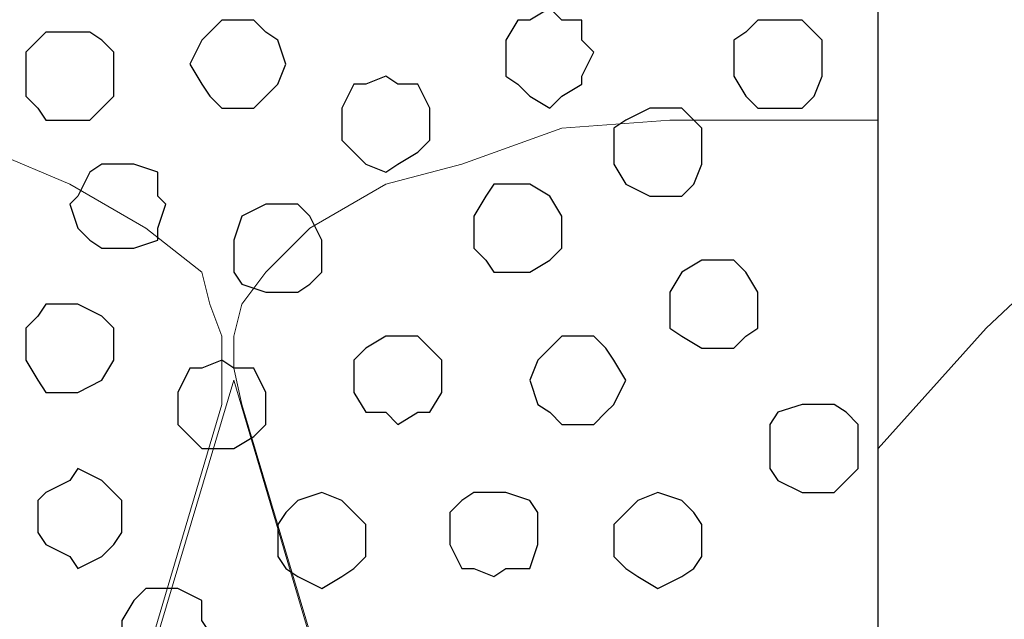
# Model space of a CAD drawing. Units: centimetres. Extents: x -8.5 to 8.6, y -11 to 13.4.
# Drawn here: x -3.5 to -3, y 0.8 to 1.2 of the extents above; entities that cross this region are included whole.
import ezdxf

# ---------------------------------------------------------------- set-up
doc = ezdxf.new("R2010")
doc.units = ezdxf.units.CM
doc.header["$MEASUREMENT"] = 0
doc.layers.add('Layer 1', color=7, linetype='Continuous')

msp = doc.modelspace()

# ---------------------------------------------------------------- linework, layer by layer
msp.add_lwpolyline([(-3.99697, -0.21026), (-3.0722, -0.21026), (-3.07199, 1.17831), (-3.99697, 1.17831)], close=True)
at = {"layer": 'Layer 1', "lineweight": 9}
for points, knots in [([(-2.01366, -0.21026), (-2.01366, -0.21026), (-3.07199, -0.21026), (-3.07199, -0.21026), (-3.07199, -0.21026), (-3.07199, -0.21026), (-3.07199, 1.17831), (-3.07199, 1.17831), (-3.07199, 1.17831), (-3.07199, 1.17831), (-2.01366, 1.17831), (-2.01366, 1.17831), (-2.01366, 1.17831), (-2.01366, 1.17831), (-2.01366, -0.21026), (-2.01366, -0.21026)], [0, 0, 0, 0, 0.25, 0.25, 0.25, 0.25, 0.5, 0.5, 0.5, 0.5, 0.75, 0.75, 0.75, 0.75, 1, 1, 1, 1]), ([(-3.07199, 0.93486), (-3.07199, 0.93486), (-3.01484, 0.99836), (-3.01484, 0.99836), (-3.01484, 0.99836), (-3.01484, 0.99836), (-2.94499, 1.06398), (-2.94499, 1.06398), (-2.94499, 1.06398), (-2.94499, 1.06398), (-2.87514, 1.12113), (-2.87514, 1.12113), (-2.87514, 1.12113), (-2.87514, 1.12113), (-2.79228, 1.17831), (-2.79228, 1.17831)], [0, 0, 0, 0, 0.25, 0.25, 0.25, 0.25, 0.5, 0.5, 0.5, 0.5, 0.75, 0.75, 0.75, 0.75, 1, 1, 1, 1]), ([(-3.07199, 0.51364), (-3.07199, 0.51364), (-3.04236, 0.58349), (-3.04236, 0.58349), (-3.04236, 0.58349), (-3.04236, 0.58349), (-3.01484, 0.65123), (-3.01484, 0.65123), (-3.01484, 0.65123), (-3.01484, 0.65123), (-2.97886, 0.71473), (-2.97886, 0.71473), (-2.97886, 0.71473), (-2.97886, 0.71473), (-2.94499, 0.78034), (-2.94499, 0.78034), (-2.94499, 0.78034), (-2.94499, 0.78034), (-2.90477, 0.83749), (-2.90477, 0.83749), (-2.90477, 0.83749), (-2.90477, 0.83749), (-2.86879, 0.89041), (-2.86879, 0.89041), (-2.86879, 0.89041), (-2.86879, 0.89041), (-2.82222, 0.94121), (-2.82222, 0.94121), (-2.82222, 0.94121), (-2.82222, 0.94121), (-2.78201, 0.98778), (-2.78201, 0.98778), (-2.78201, 0.98778), (-2.78201, 0.98778), (-2.73544, 1.02799), (-2.73544, 1.02799), (-2.73544, 1.02799), (-2.73544, 1.02799), (-2.69099, 1.06398), (-2.69099, 1.06398), (-2.69099, 1.06398), (-2.69099, 1.06398), (-2.64442, 1.09149), (-2.64442, 1.09149), (-2.64442, 1.09149), (-2.64442, 1.09149), (-2.59151, 1.12113), (-2.59151, 1.12113), (-2.59151, 1.12113), (-2.59151, 1.12113), (-2.53859, 1.13806), (-2.53859, 1.13806), (-2.53859, 1.13806), (-2.53859, 1.13806), (-2.48779, 1.15499), (-2.48779, 1.15499), (-2.48779, 1.15499), (-2.48779, 1.15499), (-2.43487, 1.16134), (-2.43487, 1.16134), (-2.43487, 1.16134), (-2.43487, 1.16134), (-2.38407, 1.16769), (-2.38407, 1.16769), (-2.38407, 1.16769), (-2.38407, 1.16769), (-2.33116, 1.16134), (-2.33116, 1.16134), (-2.33116, 1.16134), (-2.33116, 1.16134), (-2.28459, 1.15499), (-2.28459, 1.15499), (-2.28459, 1.15499), (-2.28459, 1.15499), (-2.23802, 1.14441), (-2.23802, 1.14441), (-2.23802, 1.14441), (-2.23802, 1.14441), (-2.19146, 1.12748), (-2.19146, 1.12748), (-2.19146, 1.12748), (-2.19146, 1.12748), (-2.14701, 1.10843), (-2.14701, 1.10843), (-2.14701, 1.10843), (-2.14701, 1.10843), (-2.10044, 1.08091), (-2.10044, 1.08091), (-2.10044, 1.08091), (-2.10044, 1.08091), (-2.05387, 1.05128), (-2.05387, 1.05128), (-2.05387, 1.05128), (-2.05387, 1.05128), (-2.01366, 1.01741), (-2.01366, 1.01741)], [0, 0, 0, 0, 0.041667, 0.041667, 0.041667, 0.041667, 0.083333, 0.083333, 0.083333, 0.083333, 0.125, 0.125, 0.125, 0.125, 0.166667, 0.166667, 0.166667, 0.166667, 0.208333, 0.208333, 0.208333, 0.208333, 0.25, 0.25, 0.25, 0.25, 0.291667, 0.291667, 0.291667, 0.291667, 0.333333, 0.333333, 0.333333, 0.333333, 0.375, 0.375, 0.375, 0.375, 0.416667, 0.416667, 0.416667, 0.416667, 0.458333, 0.458333, 0.458333, 0.458333, 0.5, 0.5, 0.5, 0.5, 0.541667, 0.541667, 0.541667, 0.541667, 0.583333, 0.583333, 0.583333, 0.583333, 0.625, 0.625, 0.625, 0.625, 0.666667, 0.666667, 0.666667, 0.666667, 0.708333, 0.708333, 0.708333, 0.708333, 0.75, 0.75, 0.75, 0.75, 0.791667, 0.791667, 0.791667, 0.791667, 0.833333, 0.833333, 0.833333, 0.833333, 0.875, 0.875, 0.875, 0.875, 0.916667, 0.916667, 0.916667, 0.916667, 0.958333, 0.958333, 0.958333, 0.958333, 1, 1, 1, 1]), ([(-3.70911, -0.01976), (-3.70911, -0.01976), (-3.41912, 0.95814), (-3.41912, 0.95814), (-3.41912, 0.95814), (-3.41912, 0.95814), (-3.41912, 0.99413), (-3.41912, 0.99413), (-3.41912, 0.99413), (-3.41912, 0.99413), (-3.42547, 1.01106), (-3.42547, 1.01106), (-3.42547, 1.01106), (-3.42547, 1.01106), (-3.42971, 1.02799), (-3.42971, 1.02799), (-3.42971, 1.02799), (-3.42971, 1.02799), (-3.45934, 1.05128), (-3.45934, 1.05128), (-3.45934, 1.05128), (-3.45934, 1.05128), (-3.49956, 1.07456), (-3.49956, 1.07456), (-3.49956, 1.07456), (-3.49956, 1.07456), (-3.53977, 1.09149), (-3.53977, 1.09149), (-3.53977, 1.09149), (-3.53977, 1.09149), (-3.59904, 1.10419), (-3.59904, 1.10419), (-3.59904, 1.10419), (-3.59904, 1.10419), (-3.64984, 1.10843), (-3.64984, 1.10843), (-3.64984, 1.10843), (-3.64984, 1.10843), (-3.76626, 1.10843), (-3.76626, 1.10843), (-3.76626, 1.10843), (-3.76626, 1.10843), (-3.82341, 1.10419), (-3.82341, 1.10419), (-3.82341, 1.10419), (-3.82341, 1.10419), (-3.87632, 1.09149), (-3.87632, 1.09149), (-3.87632, 1.09149), (-3.87632, 1.09149), (-3.92289, 1.07456), (-3.92289, 1.07456), (-3.92289, 1.07456), (-3.92289, 1.07456), (-3.95676, 1.05128), (-3.95676, 1.05128), (-3.95676, 1.05128), (-3.95676, 1.05128), (-3.98639, 1.02799), (-3.98639, 1.02799), (-3.98639, 1.02799), (-3.98639, 1.02799), (-3.99274, 1.01106), (-3.99274, 1.01106), (-3.99274, 1.01106), (-3.99274, 1.01106), (-3.99697, 0.99413), (-3.99697, 0.99413), (-3.99697, 0.99413), (-3.99697, 0.99413), (-3.99697, 0.95814), (-3.99697, 0.95814), (-3.99697, 0.95814), (-3.99697, 0.95814), (-3.70911, -0.01976), (-3.70911, -0.01976)], [0, 0, 0, 0, 0.052632, 0.052632, 0.052632, 0.052632, 0.105263, 0.105263, 0.105263, 0.105263, 0.157895, 0.157895, 0.157895, 0.157895, 0.210526, 0.210526, 0.210526, 0.210526, 0.263158, 0.263158, 0.263158, 0.263158, 0.315789, 0.315789, 0.315789, 0.315789, 0.368421, 0.368421, 0.368421, 0.368421, 0.421053, 0.421053, 0.421053, 0.421053, 0.473684, 0.473684, 0.473684, 0.473684, 0.526316, 0.526316, 0.526316, 0.526316, 0.578947, 0.578947, 0.578947, 0.578947, 0.631579, 0.631579, 0.631579, 0.631579, 0.684211, 0.684211, 0.684211, 0.684211, 0.736842, 0.736842, 0.736842, 0.736842, 0.789474, 0.789474, 0.789474, 0.789474, 0.842105, 0.842105, 0.842105, 0.842105, 0.894737, 0.894737, 0.894737, 0.894737, 0.947368, 0.947368, 0.947368, 0.947368, 1, 1, 1, 1]), ([(-3.07199, 1.10843), (-3.0963, 1.10843), (-3.18206, 1.10843), (-3.18206, 1.10843), (-3.18206, 1.10843), (-3.18206, 1.10843), (-3.23921, 1.10419), (-3.23921, 1.10419), (-3.23921, 1.10419), (-3.23921, 1.10419), (-3.29212, 1.08514), (-3.29212, 1.08514), (-3.29212, 1.08514), (-3.29212, 1.08514), (-3.33234, 1.07456), (-3.33234, 1.07456), (-3.33234, 1.07456), (-3.33234, 1.07456), (-3.37256, 1.05128), (-3.37256, 1.05128), (-3.37256, 1.05128), (-3.37256, 1.05128), (-3.39584, 1.02799), (-3.39584, 1.02799), (-3.39584, 1.02799), (-3.39584, 1.02799), (-3.40854, 1.01106), (-3.40854, 1.01106), (-3.40854, 1.01106), (-3.40854, 1.01106), (-3.41277, 0.99413), (-3.41277, 0.99413), (-3.41277, 0.99413), (-3.41277, 0.99413), (-3.41277, 0.97719), (-3.41277, 0.97719), (-3.41277, 0.97719), (-3.41277, 0.97719), (-3.40854, 0.95814), (-3.40854, 0.95814), (-3.40854, 0.95814), (-3.40854, 0.95814), (-3.11856, -0.01341), (-3.11856, -0.01341), (-3.11856, -0.01341), (-3.09987, 0.04919), (-3.07199, 0.14261)], [0.4570848, 0.4570848, 0.4570848, 0.4570848, 0.5, 0.5, 0.5, 0.5, 0.55, 0.55, 0.55, 0.55, 0.6, 0.6, 0.6, 0.6, 0.65, 0.65, 0.65, 0.65, 0.7, 0.7, 0.7, 0.7, 0.75, 0.75, 0.75, 0.75, 0.8, 0.8, 0.8, 0.8, 0.85, 0.85, 0.85, 0.85, 0.9, 0.9, 0.9, 0.9, 0.95, 0.95, 0.95, 0.95, 1, 1, 1, 1.012692, 1.012692, 1.012692, 1.012692]), ([(-3.41277, 0.97084), (-3.41277, 0.97084), (-3.12491, -0.00071), (-3.12491, -0.00071), (-3.12491, -0.00071), (-3.12491, -0.00071), (-3.12491, -0.03669), (-3.12491, -0.03669), (-3.12491, -0.03669), (-3.12491, -0.03669), (-3.12914, -0.05362), (-3.12914, -0.05362), (-3.12914, -0.05362), (-3.12914, -0.05362), (-3.14184, -0.06632), (-3.14184, -0.06632), (-3.14184, -0.06632), (-3.14184, -0.06632), (-3.16512, -0.09384), (-3.16512, -0.09384), (-3.16512, -0.09384), (-3.16512, -0.09384), (-3.20534, -0.11077), (-3.20534, -0.11077), (-3.20534, -0.11077), (-3.20534, -0.11077), (-3.25191, -0.12982), (-3.25191, -0.12982), (-3.25191, -0.12982), (-3.25191, -0.12982), (-3.30271, -0.14041), (-3.30271, -0.14041), (-3.30271, -0.14041), (-3.30271, -0.14041), (-3.36197, -0.15311), (-3.36197, -0.15311), (-3.36197, -0.15311), (-3.36197, -0.15311), (-3.47627, -0.15311), (-3.47627, -0.15311), (-3.47627, -0.15311), (-3.47627, -0.15311), (-3.53554, -0.14041), (-3.53554, -0.14041), (-3.53554, -0.14041), (-3.53554, -0.14041), (-3.58634, -0.12982), (-3.58634, -0.12982), (-3.58634, -0.12982), (-3.58634, -0.12982), (-3.62656, -0.11077), (-3.62656, -0.11077), (-3.62656, -0.11077), (-3.62656, -0.11077), (-3.66889, -0.09384), (-3.66889, -0.09384), (-3.66889, -0.09384), (-3.66889, -0.09384), (-3.69006, -0.06632), (-3.69006, -0.06632), (-3.69006, -0.06632), (-3.69006, -0.06632), (-3.70276, -0.05362), (-3.70276, -0.05362), (-3.70276, -0.05362), (-3.70276, -0.05362), (-3.70911, -0.03669), (-3.70911, -0.03669), (-3.70911, -0.03669), (-3.70911, -0.03669), (-3.70911, -0.01976), (-3.70911, -0.01976), (-3.70911, -0.01976), (-3.70911, -0.01976), (-3.70276, -0.00071), (-3.70276, -0.00071), (-3.70276, -0.00071), (-3.70276, -0.00071), (-3.41277, 0.97084), (-3.41277, 0.97084)], [0, 0, 0, 0, 0.05, 0.05, 0.05, 0.05, 0.1, 0.1, 0.1, 0.1, 0.15, 0.15, 0.15, 0.15, 0.2, 0.2, 0.2, 0.2, 0.25, 0.25, 0.25, 0.25, 0.3, 0.3, 0.3, 0.3, 0.35, 0.35, 0.35, 0.35, 0.4, 0.4, 0.4, 0.4, 0.45, 0.45, 0.45, 0.45, 0.5, 0.5, 0.5, 0.5, 0.55, 0.55, 0.55, 0.55, 0.6, 0.6, 0.6, 0.6, 0.65, 0.65, 0.65, 0.65, 0.7, 0.7, 0.7, 0.7, 0.75, 0.75, 0.75, 0.75, 0.8, 0.8, 0.8, 0.8, 0.85, 0.85, 0.85, 0.85, 0.9, 0.9, 0.9, 0.9, 0.95, 0.95, 0.95, 0.95, 1, 1, 1, 1])]:
    msp.add_open_spline(points, degree=3, knots=knots, dxfattribs=at)
at = {"layer": 'Layer 1', "color": 253}
for points, knots in [([(-3.24556, 1.16769), (-3.24556, 1.16769), (-3.23921, 1.16134), (-3.23921, 1.16134), (-3.23921, 1.16134), (-3.23921, 1.16134), (-3.22862, 1.16134), (-3.22862, 1.16134), (-3.22862, 1.16134), (-3.22862, 1.16134), (-3.22862, 1.15076), (-3.22862, 1.15076), (-3.22862, 1.15076), (-3.22862, 1.15076), (-3.22227, 1.14441), (-3.22227, 1.14441), (-3.22227, 1.14441), (-3.22227, 1.14441), (-3.22862, 1.13171), (-3.22862, 1.13171), (-3.22862, 1.13171), (-3.22862, 1.13171), (-3.22862, 1.12748), (-3.22862, 1.12748), (-3.22862, 1.12748), (-3.22862, 1.12748), (-3.23921, 1.12113), (-3.23921, 1.12113), (-3.23921, 1.12113), (-3.23921, 1.12113), (-3.24556, 1.11478), (-3.24556, 1.11478), (-3.24556, 1.11478), (-3.24556, 1.11478), (-3.25614, 1.12113), (-3.25614, 1.12113), (-3.25614, 1.12113), (-3.25614, 1.12113), (-3.26249, 1.12748), (-3.26249, 1.12748), (-3.26249, 1.12748), (-3.26249, 1.12748), (-3.26884, 1.13171), (-3.26884, 1.13171), (-3.26884, 1.13171), (-3.26884, 1.13171), (-3.26884, 1.15076), (-3.26884, 1.15076), (-3.26884, 1.15076), (-3.26884, 1.15076), (-3.26249, 1.16134), (-3.26249, 1.16134), (-3.26249, 1.16134), (-3.26249, 1.16134), (-3.25614, 1.16134), (-3.25614, 1.16134), (-3.25614, 1.16134), (-3.25614, 1.16134), (-3.24556, 1.16769), (-3.24556, 1.16769)], [0, 0, 0, 0, 0.066667, 0.066667, 0.066667, 0.066667, 0.133333, 0.133333, 0.133333, 0.133333, 0.2, 0.2, 0.2, 0.2, 0.266667, 0.266667, 0.266667, 0.266667, 0.333333, 0.333333, 0.333333, 0.333333, 0.4, 0.4, 0.4, 0.4, 0.466667, 0.466667, 0.466667, 0.466667, 0.533333, 0.533333, 0.533333, 0.533333, 0.6, 0.6, 0.6, 0.6, 0.666667, 0.666667, 0.666667, 0.666667, 0.733333, 0.733333, 0.733333, 0.733333, 0.8, 0.8, 0.8, 0.8, 0.866667, 0.866667, 0.866667, 0.866667, 0.933333, 0.933333, 0.933333, 0.933333, 1, 1, 1, 1]), ([(-3.41277, 1.16134), (-3.41277, 1.16134), (-3.40219, 1.16134), (-3.40219, 1.16134), (-3.40219, 1.16134), (-3.40219, 1.16134), (-3.39584, 1.15499), (-3.39584, 1.15499), (-3.39584, 1.15499), (-3.39584, 1.15499), (-3.38949, 1.15076), (-3.38949, 1.15076), (-3.38949, 1.15076), (-3.38949, 1.15076), (-3.38526, 1.13806), (-3.38526, 1.13806), (-3.38526, 1.13806), (-3.38526, 1.13806), (-3.38949, 1.12748), (-3.38949, 1.12748), (-3.38949, 1.12748), (-3.38949, 1.12748), (-3.39584, 1.12113), (-3.39584, 1.12113), (-3.39584, 1.12113), (-3.39584, 1.12113), (-3.40219, 1.11478), (-3.40219, 1.11478), (-3.40219, 1.11478), (-3.40219, 1.11478), (-3.41912, 1.11478), (-3.41912, 1.11478), (-3.41912, 1.11478), (-3.41912, 1.11478), (-3.42547, 1.12113), (-3.42547, 1.12113), (-3.42547, 1.12113), (-3.42547, 1.12113), (-3.42971, 1.12748), (-3.42971, 1.12748), (-3.42971, 1.12748), (-3.42971, 1.12748), (-3.43606, 1.13806), (-3.43606, 1.13806), (-3.43606, 1.13806), (-3.43606, 1.13806), (-3.42971, 1.15076), (-3.42971, 1.15076), (-3.42971, 1.15076), (-3.42971, 1.15076), (-3.41912, 1.16134), (-3.41912, 1.16134), (-3.41912, 1.16134), (-3.41912, 1.16134), (-3.41277, 1.16134), (-3.41277, 1.16134)], [0, 0, 0, 0, 0.071429, 0.071429, 0.071429, 0.071429, 0.142857, 0.142857, 0.142857, 0.142857, 0.214286, 0.214286, 0.214286, 0.214286, 0.285714, 0.285714, 0.285714, 0.285714, 0.357143, 0.357143, 0.357143, 0.357143, 0.428571, 0.428571, 0.428571, 0.428571, 0.5, 0.5, 0.5, 0.5, 0.571429, 0.571429, 0.571429, 0.571429, 0.642857, 0.642857, 0.642857, 0.642857, 0.714286, 0.714286, 0.714286, 0.714286, 0.785714, 0.785714, 0.785714, 0.785714, 0.857143, 0.857143, 0.857143, 0.857143, 0.928571, 0.928571, 0.928571, 0.928571, 1, 1, 1, 1]), ([(-3.12491, 1.16134), (-3.12491, 1.16134), (-3.11221, 1.16134), (-3.11221, 1.16134), (-3.11221, 1.16134), (-3.11221, 1.16134), (-3.10162, 1.15076), (-3.10162, 1.15076), (-3.10162, 1.15076), (-3.10162, 1.15076), (-3.10162, 1.13171), (-3.10162, 1.13171), (-3.10162, 1.13171), (-3.10162, 1.13171), (-3.10586, 1.12113), (-3.10586, 1.12113), (-3.10586, 1.12113), (-3.10586, 1.12113), (-3.11221, 1.11478), (-3.11221, 1.11478), (-3.11221, 1.11478), (-3.11221, 1.11478), (-3.13549, 1.11478), (-3.13549, 1.11478), (-3.13549, 1.11478), (-3.13549, 1.11478), (-3.14184, 1.12113), (-3.14184, 1.12113), (-3.14184, 1.12113), (-3.14184, 1.12113), (-3.14819, 1.13171), (-3.14819, 1.13171), (-3.14819, 1.13171), (-3.14819, 1.13171), (-3.14819, 1.15076), (-3.14819, 1.15076), (-3.14819, 1.15076), (-3.14819, 1.15076), (-3.14184, 1.15499), (-3.14184, 1.15499), (-3.14184, 1.15499), (-3.14184, 1.15499), (-3.13549, 1.16134), (-3.13549, 1.16134), (-3.13549, 1.16134), (-3.13549, 1.16134), (-3.12491, 1.16134), (-3.12491, 1.16134)], [0, 0, 0, 0, 0.083333, 0.083333, 0.083333, 0.083333, 0.166667, 0.166667, 0.166667, 0.166667, 0.25, 0.25, 0.25, 0.25, 0.333333, 0.333333, 0.333333, 0.333333, 0.416667, 0.416667, 0.416667, 0.416667, 0.5, 0.5, 0.5, 0.5, 0.583333, 0.583333, 0.583333, 0.583333, 0.666667, 0.666667, 0.666667, 0.666667, 0.75, 0.75, 0.75, 0.75, 0.833333, 0.833333, 0.833333, 0.833333, 0.916667, 0.916667, 0.916667, 0.916667, 1, 1, 1, 1]), ([(-3.49956, 1.15499), (-3.49956, 1.15499), (-3.48897, 1.15499), (-3.48897, 1.15499), (-3.48897, 1.15499), (-3.48897, 1.15499), (-3.48262, 1.15076), (-3.48262, 1.15076), (-3.48262, 1.15076), (-3.48262, 1.15076), (-3.47627, 1.14441), (-3.47627, 1.14441), (-3.47627, 1.14441), (-3.47627, 1.14441), (-3.47627, 1.12113), (-3.47627, 1.12113), (-3.47627, 1.12113), (-3.47627, 1.12113), (-3.48262, 1.11478), (-3.48262, 1.11478), (-3.48262, 1.11478), (-3.48262, 1.11478), (-3.48897, 1.10843), (-3.48897, 1.10843), (-3.48897, 1.10843), (-3.48897, 1.10843), (-3.51226, 1.10843), (-3.51226, 1.10843), (-3.51226, 1.10843), (-3.51226, 1.10843), (-3.51649, 1.11478), (-3.51649, 1.11478), (-3.51649, 1.11478), (-3.51649, 1.11478), (-3.52284, 1.12113), (-3.52284, 1.12113), (-3.52284, 1.12113), (-3.52284, 1.12113), (-3.52284, 1.14441), (-3.52284, 1.14441), (-3.52284, 1.14441), (-3.52284, 1.14441), (-3.51649, 1.15076), (-3.51649, 1.15076), (-3.51649, 1.15076), (-3.51649, 1.15076), (-3.51226, 1.15499), (-3.51226, 1.15499), (-3.51226, 1.15499), (-3.51226, 1.15499), (-3.49956, 1.15499), (-3.49956, 1.15499)], [0, 0, 0, 0, 0.076923, 0.076923, 0.076923, 0.076923, 0.153846, 0.153846, 0.153846, 0.153846, 0.230769, 0.230769, 0.230769, 0.230769, 0.307692, 0.307692, 0.307692, 0.307692, 0.384615, 0.384615, 0.384615, 0.384615, 0.461538, 0.461538, 0.461538, 0.461538, 0.538462, 0.538462, 0.538462, 0.538462, 0.615385, 0.615385, 0.615385, 0.615385, 0.692308, 0.692308, 0.692308, 0.692308, 0.769231, 0.769231, 0.769231, 0.769231, 0.846154, 0.846154, 0.846154, 0.846154, 0.923077, 0.923077, 0.923077, 0.923077, 1, 1, 1, 1]), ([(-3.33234, 1.13171), (-3.33234, 1.13171), (-3.32599, 1.12748), (-3.32599, 1.12748), (-3.32599, 1.12748), (-3.32599, 1.12748), (-3.31541, 1.12748), (-3.31541, 1.12748), (-3.31541, 1.12748), (-3.31541, 1.12748), (-3.30906, 1.11478), (-3.30906, 1.11478), (-3.30906, 1.11478), (-3.30906, 1.11478), (-3.30906, 1.09784), (-3.30906, 1.09784), (-3.30906, 1.09784), (-3.30906, 1.09784), (-3.31541, 1.09149), (-3.31541, 1.09149), (-3.31541, 1.09149), (-3.31541, 1.09149), (-3.32599, 1.08514), (-3.32599, 1.08514), (-3.32599, 1.08514), (-3.32599, 1.08514), (-3.33234, 1.08091), (-3.33234, 1.08091), (-3.33234, 1.08091), (-3.33234, 1.08091), (-3.34292, 1.08514), (-3.34292, 1.08514), (-3.34292, 1.08514), (-3.34292, 1.08514), (-3.34927, 1.09149), (-3.34927, 1.09149), (-3.34927, 1.09149), (-3.34927, 1.09149), (-3.35562, 1.09784), (-3.35562, 1.09784), (-3.35562, 1.09784), (-3.35562, 1.09784), (-3.35562, 1.11478), (-3.35562, 1.11478), (-3.35562, 1.11478), (-3.35562, 1.11478), (-3.34927, 1.12748), (-3.34927, 1.12748), (-3.34927, 1.12748), (-3.34927, 1.12748), (-3.34292, 1.12748), (-3.34292, 1.12748), (-3.34292, 1.12748), (-3.34292, 1.12748), (-3.33234, 1.13171), (-3.33234, 1.13171)], [0, 0, 0, 0, 0.071429, 0.071429, 0.071429, 0.071429, 0.142857, 0.142857, 0.142857, 0.142857, 0.214286, 0.214286, 0.214286, 0.214286, 0.285714, 0.285714, 0.285714, 0.285714, 0.357143, 0.357143, 0.357143, 0.357143, 0.428571, 0.428571, 0.428571, 0.428571, 0.5, 0.5, 0.5, 0.5, 0.571429, 0.571429, 0.571429, 0.571429, 0.642857, 0.642857, 0.642857, 0.642857, 0.714286, 0.714286, 0.714286, 0.714286, 0.785714, 0.785714, 0.785714, 0.785714, 0.857143, 0.857143, 0.857143, 0.857143, 0.928571, 0.928571, 0.928571, 0.928571, 1, 1, 1, 1]), ([(-3.18841, 1.11478), (-3.18841, 1.11478), (-3.17571, 1.11478), (-3.17571, 1.11478), (-3.17571, 1.11478), (-3.17571, 1.11478), (-3.16936, 1.10843), (-3.16936, 1.10843), (-3.16936, 1.10843), (-3.16936, 1.10843), (-3.16512, 1.10419), (-3.16512, 1.10419), (-3.16512, 1.10419), (-3.16512, 1.10419), (-3.16512, 1.08514), (-3.16512, 1.08514), (-3.16512, 1.08514), (-3.16512, 1.08514), (-3.16936, 1.07456), (-3.16936, 1.07456), (-3.16936, 1.07456), (-3.16936, 1.07456), (-3.17571, 1.06821), (-3.17571, 1.06821), (-3.17571, 1.06821), (-3.17571, 1.06821), (-3.19264, 1.06821), (-3.19264, 1.06821), (-3.19264, 1.06821), (-3.19264, 1.06821), (-3.20534, 1.07456), (-3.20534, 1.07456), (-3.20534, 1.07456), (-3.20534, 1.07456), (-3.21169, 1.08514), (-3.21169, 1.08514), (-3.21169, 1.08514), (-3.21169, 1.08514), (-3.21169, 1.10419), (-3.21169, 1.10419), (-3.21169, 1.10419), (-3.21169, 1.10419), (-3.20534, 1.10843), (-3.20534, 1.10843), (-3.20534, 1.10843), (-3.20534, 1.10843), (-3.19264, 1.11478), (-3.19264, 1.11478), (-3.19264, 1.11478), (-3.19264, 1.11478), (-3.18841, 1.11478), (-3.18841, 1.11478)], [0, 0, 0, 0, 0.076923, 0.076923, 0.076923, 0.076923, 0.153846, 0.153846, 0.153846, 0.153846, 0.230769, 0.230769, 0.230769, 0.230769, 0.307692, 0.307692, 0.307692, 0.307692, 0.384615, 0.384615, 0.384615, 0.384615, 0.461538, 0.461538, 0.461538, 0.461538, 0.538462, 0.538462, 0.538462, 0.538462, 0.615385, 0.615385, 0.615385, 0.615385, 0.692308, 0.692308, 0.692308, 0.692308, 0.769231, 0.769231, 0.769231, 0.769231, 0.846154, 0.846154, 0.846154, 0.846154, 0.923077, 0.923077, 0.923077, 0.923077, 1, 1, 1, 1]), ([(-3.47204, 1.08514), (-3.47204, 1.08514), (-3.46569, 1.08514), (-3.46569, 1.08514), (-3.46569, 1.08514), (-3.46569, 1.08514), (-3.45299, 1.08091), (-3.45299, 1.08091), (-3.45299, 1.08091), (-3.45299, 1.08091), (-3.45299, 1.06821), (-3.45299, 1.06821), (-3.45299, 1.06821), (-3.45299, 1.06821), (-3.44876, 1.06398), (-3.44876, 1.06398), (-3.44876, 1.06398), (-3.44876, 1.06398), (-3.45299, 1.05128), (-3.45299, 1.05128), (-3.45299, 1.05128), (-3.45299, 1.05128), (-3.45299, 1.04493), (-3.45299, 1.04493), (-3.45299, 1.04493), (-3.45299, 1.04493), (-3.46569, 1.04069), (-3.46569, 1.04069), (-3.46569, 1.04069), (-3.46569, 1.04069), (-3.48262, 1.04069), (-3.48262, 1.04069), (-3.48262, 1.04069), (-3.48262, 1.04069), (-3.48897, 1.04493), (-3.48897, 1.04493), (-3.48897, 1.04493), (-3.48897, 1.04493), (-3.49532, 1.05128), (-3.49532, 1.05128), (-3.49532, 1.05128), (-3.49532, 1.05128), (-3.49956, 1.06398), (-3.49956, 1.06398), (-3.49956, 1.06398), (-3.49956, 1.06398), (-3.49532, 1.06821), (-3.49532, 1.06821), (-3.49532, 1.06821), (-3.49532, 1.06821), (-3.48897, 1.08091), (-3.48897, 1.08091), (-3.48897, 1.08091), (-3.48897, 1.08091), (-3.48262, 1.08514), (-3.48262, 1.08514), (-3.48262, 1.08514), (-3.48262, 1.08514), (-3.47204, 1.08514), (-3.47204, 1.08514)], [0, 0, 0, 0, 0.066667, 0.066667, 0.066667, 0.066667, 0.133333, 0.133333, 0.133333, 0.133333, 0.2, 0.2, 0.2, 0.2, 0.266667, 0.266667, 0.266667, 0.266667, 0.333333, 0.333333, 0.333333, 0.333333, 0.4, 0.4, 0.4, 0.4, 0.466667, 0.466667, 0.466667, 0.466667, 0.533333, 0.533333, 0.533333, 0.533333, 0.6, 0.6, 0.6, 0.6, 0.666667, 0.666667, 0.666667, 0.666667, 0.733333, 0.733333, 0.733333, 0.733333, 0.8, 0.8, 0.8, 0.8, 0.866667, 0.866667, 0.866667, 0.866667, 0.933333, 0.933333, 0.933333, 0.933333, 1, 1, 1, 1]), ([(-3.26249, 1.07456), (-3.26249, 1.07456), (-3.25614, 1.07456), (-3.25614, 1.07456), (-3.25614, 1.07456), (-3.25614, 1.07456), (-3.24556, 1.06821), (-3.24556, 1.06821), (-3.24556, 1.06821), (-3.24556, 1.06821), (-3.23921, 1.05763), (-3.23921, 1.05763), (-3.23921, 1.05763), (-3.23921, 1.05763), (-3.23921, 1.04069), (-3.23921, 1.04069), (-3.23921, 1.04069), (-3.23921, 1.04069), (-3.24556, 1.03434), (-3.24556, 1.03434), (-3.24556, 1.03434), (-3.24556, 1.03434), (-3.25614, 1.02799), (-3.25614, 1.02799), (-3.25614, 1.02799), (-3.25614, 1.02799), (-3.27519, 1.02799), (-3.27519, 1.02799), (-3.27519, 1.02799), (-3.27519, 1.02799), (-3.27942, 1.03434), (-3.27942, 1.03434), (-3.27942, 1.03434), (-3.27942, 1.03434), (-3.28577, 1.04069), (-3.28577, 1.04069), (-3.28577, 1.04069), (-3.28577, 1.04069), (-3.28577, 1.05763), (-3.28577, 1.05763), (-3.28577, 1.05763), (-3.28577, 1.05763), (-3.27942, 1.06821), (-3.27942, 1.06821), (-3.27942, 1.06821), (-3.27942, 1.06821), (-3.27519, 1.07456), (-3.27519, 1.07456), (-3.27519, 1.07456), (-3.27519, 1.07456), (-3.26249, 1.07456), (-3.26249, 1.07456)], [0, 0, 0, 0, 0.076923, 0.076923, 0.076923, 0.076923, 0.153846, 0.153846, 0.153846, 0.153846, 0.230769, 0.230769, 0.230769, 0.230769, 0.307692, 0.307692, 0.307692, 0.307692, 0.384615, 0.384615, 0.384615, 0.384615, 0.461538, 0.461538, 0.461538, 0.461538, 0.538462, 0.538462, 0.538462, 0.538462, 0.615385, 0.615385, 0.615385, 0.615385, 0.692308, 0.692308, 0.692308, 0.692308, 0.769231, 0.769231, 0.769231, 0.769231, 0.846154, 0.846154, 0.846154, 0.846154, 0.923077, 0.923077, 0.923077, 0.923077, 1, 1, 1, 1]), ([(-3.15877, 1.03434), (-3.15877, 1.03434), (-3.14819, 1.03434), (-3.14819, 1.03434), (-3.14819, 1.03434), (-3.14819, 1.03434), (-3.14184, 1.02799), (-3.14184, 1.02799), (-3.14184, 1.02799), (-3.14184, 1.02799), (-3.13549, 1.01741), (-3.13549, 1.01741), (-3.13549, 1.01741), (-3.13549, 1.01741), (-3.13549, 0.99836), (-3.13549, 0.99836), (-3.13549, 0.99836), (-3.13549, 0.99836), (-3.14184, 0.99413), (-3.14184, 0.99413), (-3.14184, 0.99413), (-3.14184, 0.99413), (-3.14819, 0.98778), (-3.14819, 0.98778), (-3.14819, 0.98778), (-3.14819, 0.98778), (-3.16512, 0.98778), (-3.16512, 0.98778), (-3.16512, 0.98778), (-3.16512, 0.98778), (-3.17571, 0.99413), (-3.17571, 0.99413), (-3.17571, 0.99413), (-3.17571, 0.99413), (-3.18206, 0.99836), (-3.18206, 0.99836), (-3.18206, 0.99836), (-3.18206, 0.99836), (-3.18206, 1.01741), (-3.18206, 1.01741), (-3.18206, 1.01741), (-3.18206, 1.01741), (-3.17571, 1.02799), (-3.17571, 1.02799), (-3.17571, 1.02799), (-3.17571, 1.02799), (-3.16512, 1.03434), (-3.16512, 1.03434), (-3.16512, 1.03434), (-3.16512, 1.03434), (-3.15877, 1.03434), (-3.15877, 1.03434)], [0, 0, 0, 0, 0.076923, 0.076923, 0.076923, 0.076923, 0.153846, 0.153846, 0.153846, 0.153846, 0.230769, 0.230769, 0.230769, 0.230769, 0.307692, 0.307692, 0.307692, 0.307692, 0.384615, 0.384615, 0.384615, 0.384615, 0.461538, 0.461538, 0.461538, 0.461538, 0.538462, 0.538462, 0.538462, 0.538462, 0.615385, 0.615385, 0.615385, 0.615385, 0.692308, 0.692308, 0.692308, 0.692308, 0.769231, 0.769231, 0.769231, 0.769231, 0.846154, 0.846154, 0.846154, 0.846154, 0.923077, 0.923077, 0.923077, 0.923077, 1, 1, 1, 1]), ([(-3.32599, 0.99413), (-3.32599, 0.99413), (-3.31541, 0.99413), (-3.31541, 0.99413), (-3.31541, 0.99413), (-3.31541, 0.99413), (-3.30906, 0.98778), (-3.30906, 0.98778), (-3.30906, 0.98778), (-3.30906, 0.98778), (-3.30271, 0.98143), (-3.30271, 0.98143), (-3.30271, 0.98143), (-3.30271, 0.98143), (-3.30271, 0.96449), (-3.30271, 0.96449), (-3.30271, 0.96449), (-3.30271, 0.96449), (-3.30906, 0.95391), (-3.30906, 0.95391), (-3.30906, 0.95391), (-3.30906, 0.95391), (-3.31541, 0.95391), (-3.31541, 0.95391), (-3.31541, 0.95391), (-3.31541, 0.95391), (-3.32599, 0.94756), (-3.32599, 0.94756), (-3.32599, 0.94756), (-3.32599, 0.94756), (-3.33234, 0.95391), (-3.33234, 0.95391), (-3.33234, 0.95391), (-3.33234, 0.95391), (-3.34292, 0.95391), (-3.34292, 0.95391), (-3.34292, 0.95391), (-3.34292, 0.95391), (-3.34927, 0.96449), (-3.34927, 0.96449), (-3.34927, 0.96449), (-3.34927, 0.96449), (-3.34927, 0.98143), (-3.34927, 0.98143), (-3.34927, 0.98143), (-3.34927, 0.98143), (-3.34292, 0.98778), (-3.34292, 0.98778), (-3.34292, 0.98778), (-3.34292, 0.98778), (-3.33234, 0.99413), (-3.33234, 0.99413), (-3.33234, 0.99413), (-3.33234, 0.99413), (-3.32599, 0.99413), (-3.32599, 0.99413)], [0, 0, 0, 0, 0.071429, 0.071429, 0.071429, 0.071429, 0.142857, 0.142857, 0.142857, 0.142857, 0.214286, 0.214286, 0.214286, 0.214286, 0.285714, 0.285714, 0.285714, 0.285714, 0.357143, 0.357143, 0.357143, 0.357143, 0.428571, 0.428571, 0.428571, 0.428571, 0.5, 0.5, 0.5, 0.5, 0.571429, 0.571429, 0.571429, 0.571429, 0.642857, 0.642857, 0.642857, 0.642857, 0.714286, 0.714286, 0.714286, 0.714286, 0.785714, 0.785714, 0.785714, 0.785714, 0.857143, 0.857143, 0.857143, 0.857143, 0.928571, 0.928571, 0.928571, 0.928571, 1, 1, 1, 1]), ([(-3.41912, 0.98143), (-3.41912, 0.98143), (-3.41277, 0.97719), (-3.41277, 0.97719), (-3.41277, 0.97719), (-3.41277, 0.97719), (-3.40219, 0.97719), (-3.40219, 0.97719), (-3.40219, 0.97719), (-3.40219, 0.97719), (-3.39584, 0.96449), (-3.39584, 0.96449), (-3.39584, 0.96449), (-3.39584, 0.96449), (-3.39584, 0.94756), (-3.39584, 0.94756), (-3.39584, 0.94756), (-3.39584, 0.94756), (-3.40219, 0.94121), (-3.40219, 0.94121), (-3.40219, 0.94121), (-3.40219, 0.94121), (-3.41277, 0.93486), (-3.41277, 0.93486), (-3.41277, 0.93486), (-3.41277, 0.93486), (-3.42971, 0.93486), (-3.42971, 0.93486), (-3.42971, 0.93486), (-3.42971, 0.93486), (-3.44241, 0.94756), (-3.44241, 0.94756), (-3.44241, 0.94756), (-3.44241, 0.94756), (-3.44241, 0.96449), (-3.44241, 0.96449), (-3.44241, 0.96449), (-3.44241, 0.96449), (-3.43606, 0.97719), (-3.43606, 0.97719), (-3.43606, 0.97719), (-3.43606, 0.97719), (-3.42971, 0.97719), (-3.42971, 0.97719), (-3.42971, 0.97719), (-3.42971, 0.97719), (-3.41912, 0.98143), (-3.41912, 0.98143)], [0, 0, 0, 0, 0.083333, 0.083333, 0.083333, 0.083333, 0.166667, 0.166667, 0.166667, 0.166667, 0.25, 0.25, 0.25, 0.25, 0.333333, 0.333333, 0.333333, 0.333333, 0.416667, 0.416667, 0.416667, 0.416667, 0.5, 0.5, 0.5, 0.5, 0.583333, 0.583333, 0.583333, 0.583333, 0.666667, 0.666667, 0.666667, 0.666667, 0.75, 0.75, 0.75, 0.75, 0.833333, 0.833333, 0.833333, 0.833333, 0.916667, 0.916667, 0.916667, 0.916667, 1, 1, 1, 1]), ([(-3.10586, 0.95814), (-3.10586, 0.95814), (-3.09527, 0.95814), (-3.09527, 0.95814), (-3.09527, 0.95814), (-3.09527, 0.95814), (-3.08892, 0.95391), (-3.08892, 0.95391), (-3.08892, 0.95391), (-3.08892, 0.95391), (-3.08257, 0.94756), (-3.08257, 0.94756), (-3.08257, 0.94756), (-3.08257, 0.94756), (-3.08257, 0.92428), (-3.08257, 0.92428), (-3.08257, 0.92428), (-3.08257, 0.92428), (-3.08892, 0.91793), (-3.08892, 0.91793), (-3.08892, 0.91793), (-3.08892, 0.91793), (-3.09527, 0.91158), (-3.09527, 0.91158), (-3.09527, 0.91158), (-3.09527, 0.91158), (-3.11221, 0.91158), (-3.11221, 0.91158), (-3.11221, 0.91158), (-3.11221, 0.91158), (-3.12491, 0.91793), (-3.12491, 0.91793), (-3.12491, 0.91793), (-3.12491, 0.91793), (-3.12914, 0.92428), (-3.12914, 0.92428), (-3.12914, 0.92428), (-3.12914, 0.92428), (-3.12914, 0.94756), (-3.12914, 0.94756), (-3.12914, 0.94756), (-3.12914, 0.94756), (-3.12491, 0.95391), (-3.12491, 0.95391), (-3.12491, 0.95391), (-3.12491, 0.95391), (-3.11221, 0.95814), (-3.11221, 0.95814), (-3.11221, 0.95814), (-3.11221, 0.95814), (-3.10586, 0.95814), (-3.10586, 0.95814)], [0, 0, 0, 0, 0.076923, 0.076923, 0.076923, 0.076923, 0.153846, 0.153846, 0.153846, 0.153846, 0.230769, 0.230769, 0.230769, 0.230769, 0.307692, 0.307692, 0.307692, 0.307692, 0.384615, 0.384615, 0.384615, 0.384615, 0.461538, 0.461538, 0.461538, 0.461538, 0.538462, 0.538462, 0.538462, 0.538462, 0.615385, 0.615385, 0.615385, 0.615385, 0.692308, 0.692308, 0.692308, 0.692308, 0.769231, 0.769231, 0.769231, 0.769231, 0.846154, 0.846154, 0.846154, 0.846154, 0.923077, 0.923077, 0.923077, 0.923077, 1, 1, 1, 1]), ([(-3.49532, 0.92428), (-3.49532, 0.92428), (-3.48262, 0.91793), (-3.48262, 0.91793), (-3.48262, 0.91793), (-3.48262, 0.91793), (-3.47204, 0.90734), (-3.47204, 0.90734), (-3.47204, 0.90734), (-3.47204, 0.90734), (-3.47204, 0.89041), (-3.47204, 0.89041), (-3.47204, 0.89041), (-3.47204, 0.89041), (-3.47627, 0.88406), (-3.47627, 0.88406), (-3.47627, 0.88406), (-3.47627, 0.88406), (-3.48262, 0.87771), (-3.48262, 0.87771), (-3.48262, 0.87771), (-3.48262, 0.87771), (-3.49532, 0.87136), (-3.49532, 0.87136), (-3.49532, 0.87136), (-3.49532, 0.87136), (-3.49956, 0.87771), (-3.49956, 0.87771), (-3.49956, 0.87771), (-3.49956, 0.87771), (-3.51226, 0.88406), (-3.51226, 0.88406), (-3.51226, 0.88406), (-3.51226, 0.88406), (-3.51649, 0.89041), (-3.51649, 0.89041), (-3.51649, 0.89041), (-3.51649, 0.89041), (-3.51649, 0.90734), (-3.51649, 0.90734), (-3.51649, 0.90734), (-3.51649, 0.90734), (-3.51226, 0.91158), (-3.51226, 0.91158), (-3.51226, 0.91158), (-3.51226, 0.91158), (-3.49956, 0.91793), (-3.49956, 0.91793), (-3.49956, 0.91793), (-3.49956, 0.91793), (-3.49532, 0.92428), (-3.49532, 0.92428)], [0, 0, 0, 0, 0.076923, 0.076923, 0.076923, 0.076923, 0.153846, 0.153846, 0.153846, 0.153846, 0.230769, 0.230769, 0.230769, 0.230769, 0.307692, 0.307692, 0.307692, 0.307692, 0.384615, 0.384615, 0.384615, 0.384615, 0.461538, 0.461538, 0.461538, 0.461538, 0.538462, 0.538462, 0.538462, 0.538462, 0.615385, 0.615385, 0.615385, 0.615385, 0.692308, 0.692308, 0.692308, 0.692308, 0.769231, 0.769231, 0.769231, 0.769231, 0.846154, 0.846154, 0.846154, 0.846154, 0.923077, 0.923077, 0.923077, 0.923077, 1, 1, 1, 1]), ([(-3.36621, 0.91158), (-3.36621, 0.91158), (-3.35562, 0.90734), (-3.35562, 0.90734), (-3.35562, 0.90734), (-3.35562, 0.90734), (-3.34927, 0.90099), (-3.34927, 0.90099), (-3.34927, 0.90099), (-3.34927, 0.90099), (-3.34292, 0.89464), (-3.34292, 0.89464), (-3.34292, 0.89464), (-3.34292, 0.89464), (-3.34292, 0.87771), (-3.34292, 0.87771), (-3.34292, 0.87771), (-3.34292, 0.87771), (-3.34927, 0.87136), (-3.34927, 0.87136), (-3.34927, 0.87136), (-3.34927, 0.87136), (-3.35562, 0.86713), (-3.35562, 0.86713), (-3.35562, 0.86713), (-3.35562, 0.86713), (-3.36621, 0.86078), (-3.36621, 0.86078), (-3.36621, 0.86078), (-3.36621, 0.86078), (-3.37891, 0.86713), (-3.37891, 0.86713), (-3.37891, 0.86713), (-3.37891, 0.86713), (-3.38526, 0.87136), (-3.38526, 0.87136), (-3.38526, 0.87136), (-3.38526, 0.87136), (-3.38949, 0.87771), (-3.38949, 0.87771), (-3.38949, 0.87771), (-3.38949, 0.87771), (-3.38949, 0.89464), (-3.38949, 0.89464), (-3.38949, 0.89464), (-3.38949, 0.89464), (-3.38526, 0.90099), (-3.38526, 0.90099), (-3.38526, 0.90099), (-3.38526, 0.90099), (-3.37891, 0.90734), (-3.37891, 0.90734), (-3.37891, 0.90734), (-3.37891, 0.90734), (-3.36621, 0.91158), (-3.36621, 0.91158)], [0, 0, 0, 0, 0.071429, 0.071429, 0.071429, 0.071429, 0.142857, 0.142857, 0.142857, 0.142857, 0.214286, 0.214286, 0.214286, 0.214286, 0.285714, 0.285714, 0.285714, 0.285714, 0.357143, 0.357143, 0.357143, 0.357143, 0.428571, 0.428571, 0.428571, 0.428571, 0.5, 0.5, 0.5, 0.5, 0.571429, 0.571429, 0.571429, 0.571429, 0.642857, 0.642857, 0.642857, 0.642857, 0.714286, 0.714286, 0.714286, 0.714286, 0.785714, 0.785714, 0.785714, 0.785714, 0.857143, 0.857143, 0.857143, 0.857143, 0.928571, 0.928571, 0.928571, 0.928571, 1, 1, 1, 1]), ([(-3.27519, 0.91158), (-3.27519, 0.91158), (-3.26884, 0.91158), (-3.26884, 0.91158), (-3.26884, 0.91158), (-3.26884, 0.91158), (-3.25614, 0.90734), (-3.25614, 0.90734), (-3.25614, 0.90734), (-3.25614, 0.90734), (-3.25191, 0.90099), (-3.25191, 0.90099), (-3.25191, 0.90099), (-3.25191, 0.90099), (-3.25191, 0.88406), (-3.25191, 0.88406), (-3.25191, 0.88406), (-3.25191, 0.88406), (-3.25614, 0.87136), (-3.25614, 0.87136), (-3.25614, 0.87136), (-3.25614, 0.87136), (-3.26884, 0.87136), (-3.26884, 0.87136), (-3.26884, 0.87136), (-3.26884, 0.87136), (-3.27519, 0.86713), (-3.27519, 0.86713), (-3.27519, 0.86713), (-3.27519, 0.86713), (-3.28577, 0.87136), (-3.28577, 0.87136), (-3.28577, 0.87136), (-3.28577, 0.87136), (-3.29212, 0.87136), (-3.29212, 0.87136), (-3.29212, 0.87136), (-3.29212, 0.87136), (-3.29847, 0.88406), (-3.29847, 0.88406), (-3.29847, 0.88406), (-3.29847, 0.88406), (-3.29847, 0.90099), (-3.29847, 0.90099), (-3.29847, 0.90099), (-3.29847, 0.90099), (-3.29212, 0.90734), (-3.29212, 0.90734), (-3.29212, 0.90734), (-3.29212, 0.90734), (-3.28577, 0.91158), (-3.28577, 0.91158), (-3.28577, 0.91158), (-3.28577, 0.91158), (-3.27519, 0.91158), (-3.27519, 0.91158)], [0, 0, 0, 0, 0.071429, 0.071429, 0.071429, 0.071429, 0.142857, 0.142857, 0.142857, 0.142857, 0.214286, 0.214286, 0.214286, 0.214286, 0.285714, 0.285714, 0.285714, 0.285714, 0.357143, 0.357143, 0.357143, 0.357143, 0.428571, 0.428571, 0.428571, 0.428571, 0.5, 0.5, 0.5, 0.5, 0.571429, 0.571429, 0.571429, 0.571429, 0.642857, 0.642857, 0.642857, 0.642857, 0.714286, 0.714286, 0.714286, 0.714286, 0.785714, 0.785714, 0.785714, 0.785714, 0.857143, 0.857143, 0.857143, 0.857143, 0.928571, 0.928571, 0.928571, 0.928571, 1, 1, 1, 1]), ([(-3.18841, 0.91158), (-3.18841, 0.91158), (-3.17571, 0.90734), (-3.17571, 0.90734), (-3.17571, 0.90734), (-3.17571, 0.90734), (-3.16936, 0.90099), (-3.16936, 0.90099), (-3.16936, 0.90099), (-3.16936, 0.90099), (-3.16512, 0.89464), (-3.16512, 0.89464), (-3.16512, 0.89464), (-3.16512, 0.89464), (-3.16512, 0.87771), (-3.16512, 0.87771), (-3.16512, 0.87771), (-3.16512, 0.87771), (-3.16936, 0.87136), (-3.16936, 0.87136), (-3.16936, 0.87136), (-3.16936, 0.87136), (-3.17571, 0.86713), (-3.17571, 0.86713), (-3.17571, 0.86713), (-3.17571, 0.86713), (-3.18841, 0.86078), (-3.18841, 0.86078), (-3.18841, 0.86078), (-3.18841, 0.86078), (-3.19899, 0.86713), (-3.19899, 0.86713), (-3.19899, 0.86713), (-3.19899, 0.86713), (-3.20534, 0.87136), (-3.20534, 0.87136), (-3.20534, 0.87136), (-3.20534, 0.87136), (-3.21169, 0.87771), (-3.21169, 0.87771), (-3.21169, 0.87771), (-3.21169, 0.87771), (-3.21169, 0.89464), (-3.21169, 0.89464), (-3.21169, 0.89464), (-3.21169, 0.89464), (-3.20534, 0.90099), (-3.20534, 0.90099), (-3.20534, 0.90099), (-3.20534, 0.90099), (-3.19899, 0.90734), (-3.19899, 0.90734), (-3.19899, 0.90734), (-3.19899, 0.90734), (-3.18841, 0.91158), (-3.18841, 0.91158)], [0, 0, 0, 0, 0.071429, 0.071429, 0.071429, 0.071429, 0.142857, 0.142857, 0.142857, 0.142857, 0.214286, 0.214286, 0.214286, 0.214286, 0.285714, 0.285714, 0.285714, 0.285714, 0.357143, 0.357143, 0.357143, 0.357143, 0.428571, 0.428571, 0.428571, 0.428571, 0.5, 0.5, 0.5, 0.5, 0.571429, 0.571429, 0.571429, 0.571429, 0.642857, 0.642857, 0.642857, 0.642857, 0.714286, 0.714286, 0.714286, 0.714286, 0.785714, 0.785714, 0.785714, 0.785714, 0.857143, 0.857143, 0.857143, 0.857143, 0.928571, 0.928571, 0.928571, 0.928571, 1, 1, 1, 1]), ([(-3.44876, 0.86078), (-3.44876, 0.86078), (-3.44241, 0.86078), (-3.44241, 0.86078), (-3.44241, 0.86078), (-3.44241, 0.86078), (-3.42971, 0.85443), (-3.42971, 0.85443), (-3.42971, 0.85443), (-3.42971, 0.85443), (-3.42971, 0.84384), (-3.42971, 0.84384), (-3.42971, 0.84384), (-3.42971, 0.84384), (-3.42547, 0.83749), (-3.42547, 0.83749), (-3.42547, 0.83749), (-3.42547, 0.83749), (-3.42971, 0.82479), (-3.42971, 0.82479), (-3.42971, 0.82479), (-3.42971, 0.82479), (-3.42971, 0.82056), (-3.42971, 0.82056), (-3.42971, 0.82056), (-3.42971, 0.82056), (-3.44241, 0.81421), (-3.44241, 0.81421), (-3.44241, 0.81421), (-3.44241, 0.81421), (-3.45934, 0.81421), (-3.45934, 0.81421), (-3.45934, 0.81421), (-3.45934, 0.81421), (-3.46569, 0.82056), (-3.46569, 0.82056), (-3.46569, 0.82056), (-3.46569, 0.82056), (-3.47204, 0.82479), (-3.47204, 0.82479), (-3.47204, 0.82479), (-3.47204, 0.82479), (-3.47204, 0.84384), (-3.47204, 0.84384), (-3.47204, 0.84384), (-3.47204, 0.84384), (-3.46569, 0.85443), (-3.46569, 0.85443), (-3.46569, 0.85443), (-3.46569, 0.85443), (-3.45934, 0.86078), (-3.45934, 0.86078), (-3.45934, 0.86078), (-3.45934, 0.86078), (-3.44876, 0.86078), (-3.44876, 0.86078)], [0, 0, 0, 0, 0.071429, 0.071429, 0.071429, 0.071429, 0.142857, 0.142857, 0.142857, 0.142857, 0.214286, 0.214286, 0.214286, 0.214286, 0.285714, 0.285714, 0.285714, 0.285714, 0.357143, 0.357143, 0.357143, 0.357143, 0.428571, 0.428571, 0.428571, 0.428571, 0.5, 0.5, 0.5, 0.5, 0.571429, 0.571429, 0.571429, 0.571429, 0.642857, 0.642857, 0.642857, 0.642857, 0.714286, 0.714286, 0.714286, 0.714286, 0.785714, 0.785714, 0.785714, 0.785714, 0.857143, 0.857143, 0.857143, 0.857143, 0.928571, 0.928571, 0.928571, 0.928571, 1, 1, 1, 1])]:
    msp.add_open_spline(points, degree=3, knots=knots, dxfattribs=at)
at = {"layer": 'Layer 1', "color": 8}
msp.add_open_spline([(-3.38949, 1.06398), (-3.38949, 1.06398), (-3.37891, 1.06398), (-3.37891, 1.06398), (-3.37891, 1.06398), (-3.37891, 1.06398), (-3.37256, 1.05763), (-3.37256, 1.05763), (-3.37256, 1.05763), (-3.37256, 1.05763), (-3.36621, 1.04493), (-3.36621, 1.04493), (-3.36621, 1.04493), (-3.36621, 1.04493), (-3.36621, 1.02799), (-3.36621, 1.02799), (-3.36621, 1.02799), (-3.36621, 1.02799), (-3.37256, 1.02164), (-3.37256, 1.02164), (-3.37256, 1.02164), (-3.37256, 1.02164), (-3.37891, 1.01741), (-3.37891, 1.01741), (-3.37891, 1.01741), (-3.37891, 1.01741), (-3.39584, 1.01741), (-3.39584, 1.01741), (-3.39584, 1.01741), (-3.39584, 1.01741), (-3.40854, 1.02164), (-3.40854, 1.02164), (-3.40854, 1.02164), (-3.40854, 1.02164), (-3.41277, 1.02799), (-3.41277, 1.02799), (-3.41277, 1.02799), (-3.41277, 1.02799), (-3.41277, 1.04493), (-3.41277, 1.04493), (-3.41277, 1.04493), (-3.41277, 1.04493), (-3.40854, 1.05763), (-3.40854, 1.05763), (-3.40854, 1.05763), (-3.40854, 1.05763), (-3.39584, 1.06398), (-3.39584, 1.06398), (-3.39584, 1.06398), (-3.39584, 1.06398), (-3.38949, 1.06398), (-3.38949, 1.06398)], degree=3, knots=[0, 0, 0, 0, 0.076923, 0.076923, 0.076923, 0.076923, 0.153846, 0.153846, 0.153846, 0.153846, 0.230769, 0.230769, 0.230769, 0.230769, 0.307692, 0.307692, 0.307692, 0.307692, 0.384615, 0.384615, 0.384615, 0.384615, 0.461538, 0.461538, 0.461538, 0.461538, 0.538462, 0.538462, 0.538462, 0.538462, 0.615385, 0.615385, 0.615385, 0.615385, 0.692308, 0.692308, 0.692308, 0.692308, 0.769231, 0.769231, 0.769231, 0.769231, 0.846154, 0.846154, 0.846154, 0.846154, 0.923077, 0.923077, 0.923077, 0.923077, 1, 1, 1, 1], dxfattribs=at)
at = {"layer": 'Layer 1', "color": 251}
for points, knots in [([(-3.49956, 1.01106), (-3.49956, 1.01106), (-3.49532, 1.01106), (-3.49532, 1.01106), (-3.49532, 1.01106), (-3.49532, 1.01106), (-3.48262, 1.00471), (-3.48262, 1.00471), (-3.48262, 1.00471), (-3.48262, 1.00471), (-3.47627, 0.99836), (-3.47627, 0.99836), (-3.47627, 0.99836), (-3.47627, 0.99836), (-3.47627, 0.98143), (-3.47627, 0.98143), (-3.47627, 0.98143), (-3.47627, 0.98143), (-3.48262, 0.97084), (-3.48262, 0.97084), (-3.48262, 0.97084), (-3.48262, 0.97084), (-3.49532, 0.96449), (-3.49532, 0.96449), (-3.49532, 0.96449), (-3.49532, 0.96449), (-3.51226, 0.96449), (-3.51226, 0.96449), (-3.51226, 0.96449), (-3.51226, 0.96449), (-3.51649, 0.97084), (-3.51649, 0.97084), (-3.51649, 0.97084), (-3.51649, 0.97084), (-3.52284, 0.98143), (-3.52284, 0.98143), (-3.52284, 0.98143), (-3.52284, 0.98143), (-3.52284, 0.99836), (-3.52284, 0.99836), (-3.52284, 0.99836), (-3.52284, 0.99836), (-3.51649, 1.00471), (-3.51649, 1.00471), (-3.51649, 1.00471), (-3.51649, 1.00471), (-3.51226, 1.01106), (-3.51226, 1.01106), (-3.51226, 1.01106), (-3.51226, 1.01106), (-3.49956, 1.01106), (-3.49956, 1.01106)], [0, 0, 0, 0, 0.076923, 0.076923, 0.076923, 0.076923, 0.153846, 0.153846, 0.153846, 0.153846, 0.230769, 0.230769, 0.230769, 0.230769, 0.307692, 0.307692, 0.307692, 0.307692, 0.384615, 0.384615, 0.384615, 0.384615, 0.461538, 0.461538, 0.461538, 0.461538, 0.538462, 0.538462, 0.538462, 0.538462, 0.615385, 0.615385, 0.615385, 0.615385, 0.692308, 0.692308, 0.692308, 0.692308, 0.769231, 0.769231, 0.769231, 0.769231, 0.846154, 0.846154, 0.846154, 0.846154, 0.923077, 0.923077, 0.923077, 0.923077, 1, 1, 1, 1]), ([(-3.23497, 0.99413), (-3.23497, 0.99413), (-3.22227, 0.99413), (-3.22227, 0.99413), (-3.22227, 0.99413), (-3.22227, 0.99413), (-3.21592, 0.98778), (-3.21592, 0.98778), (-3.21592, 0.98778), (-3.21592, 0.98778), (-3.21169, 0.98143), (-3.21169, 0.98143), (-3.21169, 0.98143), (-3.21169, 0.98143), (-3.20534, 0.97084), (-3.20534, 0.97084), (-3.20534, 0.97084), (-3.20534, 0.97084), (-3.21169, 0.95814), (-3.21169, 0.95814), (-3.21169, 0.95814), (-3.21169, 0.95814), (-3.21592, 0.95391), (-3.21592, 0.95391), (-3.21592, 0.95391), (-3.21592, 0.95391), (-3.22227, 0.94756), (-3.22227, 0.94756), (-3.22227, 0.94756), (-3.22227, 0.94756), (-3.23921, 0.94756), (-3.23921, 0.94756), (-3.23921, 0.94756), (-3.23921, 0.94756), (-3.24556, 0.95391), (-3.24556, 0.95391), (-3.24556, 0.95391), (-3.24556, 0.95391), (-3.25191, 0.95814), (-3.25191, 0.95814), (-3.25191, 0.95814), (-3.25191, 0.95814), (-3.25614, 0.97084), (-3.25614, 0.97084), (-3.25614, 0.97084), (-3.25614, 0.97084), (-3.25191, 0.98143), (-3.25191, 0.98143), (-3.25191, 0.98143), (-3.25191, 0.98143), (-3.24556, 0.98778), (-3.24556, 0.98778), (-3.24556, 0.98778), (-3.24556, 0.98778), (-3.23921, 0.99413), (-3.23921, 0.99413), (-3.23921, 0.99413), (-3.23921, 0.99413), (-3.23497, 0.99413), (-3.23497, 0.99413)], [0, 0, 0, 0, 0.066667, 0.066667, 0.066667, 0.066667, 0.133333, 0.133333, 0.133333, 0.133333, 0.2, 0.2, 0.2, 0.2, 0.266667, 0.266667, 0.266667, 0.266667, 0.333333, 0.333333, 0.333333, 0.333333, 0.4, 0.4, 0.4, 0.4, 0.466667, 0.466667, 0.466667, 0.466667, 0.533333, 0.533333, 0.533333, 0.533333, 0.6, 0.6, 0.6, 0.6, 0.666667, 0.666667, 0.666667, 0.666667, 0.733333, 0.733333, 0.733333, 0.733333, 0.8, 0.8, 0.8, 0.8, 0.866667, 0.866667, 0.866667, 0.866667, 0.933333, 0.933333, 0.933333, 0.933333, 1, 1, 1, 1])]:
    msp.add_open_spline(points, degree=3, knots=knots, dxfattribs=at)

doc.saveas('drawing.dxf')
